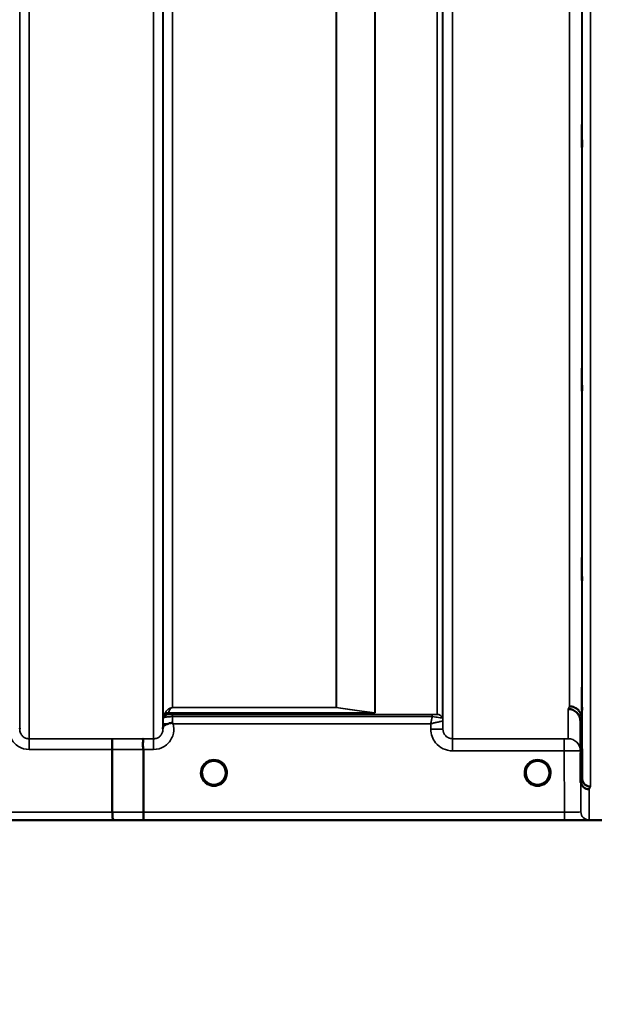
# Model space of a CAD drawing. Units: millimetres. Extents: x 0 to 9900, y 0 to 7000.
# Drawn here: x 5406 to 5621, y 3876 to 4239 of the extents above; entities that cross this region are included whole.
import ezdxf

# ---------------------------------------------------------------- set-up
doc = ezdxf.new("R2010")
doc.units = ezdxf.units.MM
doc.header["$LTSCALE"] = 33.333333
for name, color, linetype, lineweight in [('Dimension (ISO)', 7, 'Continuous', 25), ('Visible (ISO)', 7, 'Continuous', 50), ('Visible Narrow (ISO)', 7, 'Continuous', 35)]:
    doc.layers.add(name, color=color, linetype=linetype, lineweight=lineweight)
doc.styles.add('Note Text (ISO)', font='tahoma.ttf')
doc.dimstyles.new('TRICEL', dxfattribs={"dimscale": 33.333333, "dimtxt": 3.5, "dimasz": 1.2, "dimexe": 3.175, "dimexo": 2, "dimgap": 0.15, "dimtad": 1, "dimdec": 0, "dimlfac": 0.1, "dimrnd": 1e-08, "dimzin": 0, "dimdsep": 46, "dimtxsty": 'Note Text (ISO)', "dimblk": 'Filled-1', "dimcen": 0.09, "dimdle": 10, "dimclrd": 256, "dimclre": 256, "dimclrt": 256, "dimadec": 0, "dimazin": 0, "dimtfac": 0.2, "dimtdec": 0, "dimtmove": 0, "dimatfit": 3, "dimfxl": 1, "dimtolj": 1, "dimtzin": 0, "dimlwd": -1, "dimlwe": -1, "dimarcsym": 0})

# ---------------------------------------------------------------- blocks, each defined once
blk = doc.blocks.new('Filled-1')
at = {"color": 0}
for p, q in [((0, 0), (-1, 0.25)), ((-1, 0.25), (-1, -0.25)), ((-1, 0), (0, 0)), ((-1, -0.25), (0, 0))]:
    blk.add_line(p, q, dxfattribs=at)
at = {"color": 0, "flags": 128}
blk.add_lwpolyline([(-1, -0.25), (0, 0), (-1, 0.25), (-1, -0.25)], dxfattribs=at)
at = {"color": 0}
blk.add_solid([(-1, -0.25), (0, 0), (-1, 0.25), (-1, -0.25)], dxfattribs=at)
blk = doc.blocks.new('*D15')
at = {"layer": 'Defpoints', "color": 0, "transparency": 16777216}
for p in [(1315.42, 4763.84), (6925.55, 4763.84), (6925.55, 3618.27)]:
    blk.add_point(p, dxfattribs=at)
at = {"layer": 'Dimension (ISO)', "transparency": 16777216}
for p, q in [((1315.42, 4697.17), (1315.42, 3512.43)), ((6925.55, 4697.17), (6925.55, 3512.43)), ((1355.42, 3618.27), (6885.55, 3618.27))]:
    blk.add_line(p, q, dxfattribs=at)
at = {"layer": 'Dimension (ISO)', "transparency": 16777216, "xscale": 40.0000015894572, "yscale": 40.0000015894572, "zscale": 40.0000015894572, "rotation": 180}
blk.add_blockref('Filled-1', (1315.42, 3618.27), dxfattribs=at)
at = {"layer": 'Dimension (ISO)', "transparency": 16777216, "xscale": 40.0000015894572, "yscale": 40.0000015894572, "zscale": 40.0000015894572}
blk.add_blockref('Filled-1', (6925.55, 3618.27), dxfattribs=at)
at = {"layer": 'Dimension (ISO)', "transparency": 16777216, "insert": (4000.45, 3744.56), "char_height": 116.667, "attachment_point": 1, "style": 'Note Text (ISO)'}
blk.add_mtext('\\A1;561', dxfattribs=at)

msp = doc.modelspace()

# ---------------------------------------------------------------- linework, layer by layer
at = {"layer": 'Visible (ISO)'}
for p, q in [((5613.19, 3958.25), (5612.99, 3980.47)), ((5613.49, 3981.45), (5613.69, 3959.23)), ((5440.21, 3946.82), (5440.21, 3969.96)), ((5451.67, 3946.83), (5451.67, 3969.96)), ((5179.99, 3943.84), (5617.87, 3943.84))]:
    msp.add_line(p, q, dxfattribs=at)
for centre, start, end in [((5477.71, 3961.34), 0, 180), ((5597.21, 3961.34), 0, 180), ((5477.71, 3961.34), 180, 233.2424), ((5477.71, 3961.34), 306.7569, 0), ((5597.21, 3961.34), 180, 233.2431), ((5597.21, 3961.34), 306.7571, 0)]:
    msp.add_arc(centre, 4.4, start, end, dxfattribs=at)
for centre in [(5477.71, 3961.34), (5597.21, 3961.34)]:
    msp.add_ellipse(centre, major_axis=(-4.31, -0.87), ratio=0.99998, start_param=1.17384, end_param=1.570796, dxfattribs=at)
for points, knots in [([(5613.56, 4193.4), (5613.56, 4193.77), (5613.55, 4194.25), (5613.54, 4195.3), (5613.54, 4195.87), (5613.53, 4196.93), (5613.53, 4197.5), (5613.53, 4198.54), (5613.53, 4199.01), (5613.53, 4199.77), (5613.53, 4200.09), (5613.53, 4200.53), (5613.53, 4200.63), (5613.54, 4200.64), (5613.54, 4200.53), (5613.55, 4200.1), (5613.56, 4199.78), (5613.57, 4199.03), (5613.57, 4198.55), (5613.58, 4197.5), (5613.59, 4196.93), (5613.59, 4195.86), (5613.59, 4195.29), (5613.6, 4194.24), (5613.6, 4193.76), (5613.6, 4193), (5613.6, 4192.67), (5613.59, 4192.24), (5613.59, 4192.13), (5613.59, 4192.14), (5613.58, 4192.25), (5613.57, 4192.69), (5613.57, 4193.02), (5613.56, 4193.4)], [0, 0, 0, 0, 0.159533, 0.159533, 0.319067, 0.319067, 0.478594, 0.478594, 0.63812, 0.63812, 0.797647, 0.797647, 0.957174, 0.957174, 1.116707, 1.116707, 1.276241, 1.276241, 1.436902, 1.436902, 1.597564, 1.597564, 1.758222, 1.758222, 1.918881, 1.918881, 2.079539, 2.079539, 2.240197, 2.240197, 2.400859, 2.400859, 2.56152, 2.56152, 2.56152, 2.56152]), ([(5613.56, 4104.05), (5613.56, 4104.49), (5613.55, 4105.01), (5613.54, 4106.12), (5613.54, 4106.69), (5613.53, 4107.74), (5613.53, 4108.28), (5613.53, 4109.23), (5613.53, 4109.65), (5613.53, 4110.26), (5613.53, 4110.49), (5613.53, 4110.74), (5613.53, 4110.75), (5613.54, 4110.57), (5613.54, 4110.36), (5613.55, 4109.76), (5613.56, 4109.36), (5613.57, 4108.49), (5613.57, 4107.96), (5613.58, 4106.85), (5613.59, 4106.27), (5613.59, 4105.21), (5613.59, 4104.67), (5613.6, 4103.71), (5613.6, 4103.3), (5613.6, 4102.68), (5613.6, 4102.44), (5613.59, 4102.2), (5613.59, 4102.19), (5613.59, 4102.38), (5613.58, 4102.59), (5613.57, 4103.2), (5613.57, 4103.61), (5613.56, 4104.05)], [0, 0, 0, 0, 0.159533, 0.159533, 0.319067, 0.319067, 0.478594, 0.478594, 0.63812, 0.63812, 0.797647, 0.797647, 0.957174, 0.957174, 1.116707, 1.116707, 1.276241, 1.276241, 1.436902, 1.436902, 1.597564, 1.597564, 1.758222, 1.758222, 1.918881, 1.918881, 2.079539, 2.079539, 2.240197, 2.240197, 2.400859, 2.400859, 2.56152, 2.56152, 2.56152, 2.56152]), ([(5613.56, 4034.75), (5613.56, 4035.23), (5613.55, 4035.79), (5613.54, 4036.92), (5613.54, 4037.49), (5613.53, 4038.49), (5613.53, 4038.99), (5613.53, 4039.82), (5613.53, 4040.15), (5613.53, 4040.6), (5613.53, 4040.75), (5613.53, 4040.8), (5613.53, 4040.7), (5613.54, 4040.34), (5613.54, 4040.05), (5613.55, 4039.29), (5613.56, 4038.82), (5613.57, 4037.86), (5613.57, 4037.3), (5613.58, 4036.16), (5613.59, 4035.59), (5613.59, 4034.58), (5613.59, 4034.08), (5613.6, 4033.24), (5613.6, 4032.9), (5613.6, 4032.45), (5613.6, 4032.3), (5613.59, 4032.26), (5613.59, 4032.35), (5613.59, 4032.72), (5613.58, 4033.02), (5613.57, 4033.79), (5613.57, 4034.26), (5613.56, 4034.75)], [0, 0, 0, 0, 0.159533, 0.159533, 0.319067, 0.319067, 0.478594, 0.478594, 0.63812, 0.63812, 0.797647, 0.797647, 0.957174, 0.957174, 1.116707, 1.116707, 1.276241, 1.276241, 1.436902, 1.436902, 1.597564, 1.597564, 1.758222, 1.758222, 1.918881, 1.918881, 2.079539, 2.079539, 2.240197, 2.240197, 2.400859, 2.400859, 2.56152, 2.56152, 2.56152, 2.56152]), ([(5613.56, 3987.61), (5613.56, 3988.12), (5613.55, 3988.7), (5613.54, 3989.81), (5613.54, 3990.36), (5613.53, 3991.28), (5613.53, 3991.72), (5613.53, 3992.4), (5613.53, 3992.65), (5613.53, 3992.93), (5613.53, 3992.97), (5613.53, 3992.82), (5613.53, 3992.63), (5613.54, 3992.1), (5613.54, 3991.73), (5613.55, 3990.84), (5613.56, 3990.32), (5613.57, 3989.29), (5613.57, 3988.71), (5613.58, 3987.58), (5613.59, 3987.03), (5613.59, 3986.1), (5613.59, 3985.66), (5613.6, 3984.97), (5613.6, 3984.72), (5613.6, 3984.44), (5613.6, 3984.4), (5613.59, 3984.55), (5613.59, 3984.74), (5613.59, 3985.28), (5613.58, 3985.66), (5613.57, 3986.56), (5613.57, 3987.09), (5613.56, 3987.61)], [0, 0, 0, 0, 0.159533, 0.159533, 0.319067, 0.319067, 0.478594, 0.478594, 0.63812, 0.63812, 0.797647, 0.797647, 0.957174, 0.957174, 1.116707, 1.116707, 1.276241, 1.276241, 1.436902, 1.436902, 1.597564, 1.597564, 1.758222, 1.758222, 1.918881, 1.918881, 2.079539, 2.079539, 2.240197, 2.240197, 2.400859, 2.400859, 2.56152, 2.56152, 2.56152, 2.56152]), ([(5608.49, 3984.91), (5608.52, 3984.91), (5608.54, 3984.91), (5609.15, 3984.9), (5609.71, 3984.77), (5610.49, 3984.44), (5610.75, 3984.31), (5611.23, 3983.99), (5611.45, 3983.8), (5612.12, 3983.15), (5612.43, 3982.66), (5612.89, 3981.58), (5612.99, 3980.98), (5612.99, 3980.47)], [-0.4922051, -0.4922051, -0.4922051, -0.4922051, -0.4882152, -0.4882152, -0.3860132, -0.3860132, -0.3317093, -0.3317093, -0.2768833, -0.2768833, -0.1549128, -0.1549128, -0.0001437, -0.0001437, -0.0001437, -0.0001437]), ([(5608.99, 3985.87), (5609.59, 3985.87), (5610.17, 3985.75), (5610.72, 3985.52), (5610.79, 3985.49), (5610.86, 3985.46), (5610.93, 3985.43), (5611.39, 3985.21), (5611.81, 3984.91), (5612.17, 3984.56), (5612.28, 3984.44), (5612.39, 3984.32), (5612.5, 3984.2), (5612.76, 3983.87), (5612.98, 3983.51), (5613.14, 3983.13), (5613.37, 3982.6), (5613.49, 3982.02), (5613.49, 3981.45)], [-0.0009694, -0.0009694, -0.0009694, -0.0009694, 0.1772518, 0.1772518, 0.1772518, 0.2006396, 0.2006396, 0.2006396, 0.3531583, 0.3531583, 0.3531583, 0.4022279, 0.4022279, 0.4022279, 0.5288891, 0.5288891, 0.5288891, 0.7045298, 0.7045298, 0.7045298, 0.7045298]), ([(5458.91, 3977.91), (5458.92, 3977.99), (5458.92, 3978.06), (5458.93, 3978.14), (5458.96, 3978.28), (5459.02, 3978.4), (5459.13, 3978.54), (5459.27, 3978.7), (5459.49, 3978.85), (5459.8, 3979.02), (5459.89, 3979.07), (5459.99, 3979.12), (5460.1, 3979.17), (5460.32, 3979.28), (5460.57, 3979.38), (5460.83, 3979.49)], [0.0056034, 0.0056034, 0.0056034, 0.0056034, 0.0392583, 0.0392583, 0.0392583, 0.1054985, 0.1054985, 0.1054985, 0.1883994, 0.1883994, 0.1883994, 0.213341, 0.213341, 0.213341, 0.2656438, 0.2656438, 0.2656438, 0.2656438]), ([(5460.83, 3979.49), (5461.09, 3979.59), (5461.34, 3979.67), (5461.56, 3979.71), (5461.71, 3979.74), (5461.85, 3979.75), (5461.97, 3979.75), (5462.04, 3979.75), (5462.11, 3979.75), (5462.19, 3979.73), (5462.22, 3979.73), (5462.26, 3979.72), (5462.3, 3979.71), (5462.35, 3979.69), (5462.39, 3979.67), (5462.43, 3979.64)], [0, 0, 0, 0, 0.0898516, 0.0898516, 0.0898516, 0.147793, 0.147793, 0.147793, 0.1818743, 0.1818743, 0.1818743, 0.2005162, 0.2005162, 0.2005162, 0.2227096, 0.2227096, 0.2227096, 0.2227096]), ([(5462.43, 3979.64), (5462.46, 3979.61), (5462.5, 3979.59), (5462.55, 3979.55), (5462.56, 3979.53), (5462.59, 3979.51), (5462.6, 3979.51), (5462.62, 3979.49), (5462.63, 3979.48), (5462.63, 3979.48), (5462.63, 3979.48), (5462.63, 3979.48), (5462.63, 3979.48), (5462.63, 3979.48), (5462.63, 3979.48), (5462.63, 3979.48), (5462.63, 3979.48), (5462.63, 3979.48), (5462.63, 3979.48), (5462.63, 3979.48), (5462.63, 3979.48), (5462.63, 3979.48)], [-0.87376566, -0.87376566, -0.87376566, -0.87376566, -0.8646663, -0.8646663, -0.86008521, -0.86008521, -0.8578401, -0.8578401, -0.8546046, -0.8546046, -0.85418705, -0.85418705, -0.85410257, -0.85410257, -0.85405954, -0.85405954, -0.85401385, -0.85401385, -0.85396688, -0.85396688, -0.85380208, -0.85380208, -0.85380208, -0.85380208]), ([(5440.13, 3973.92), (5440.13, 3973.92), (5440.13, 3973.92), (5440.14, 3973.91), (5440.15, 3973.81), (5440.17, 3973.47), (5440.18, 3973.27), (5440.18, 3972.95), (5440.19, 3972.85), (5440.2, 3972.39), (5440.2, 3971.95), (5440.21, 3970.99), (5440.21, 3970.48), (5440.21, 3969.96)], [-0.621029, -0.621029, -0.621029, -0.621029, -0.6195033, -0.6195033, -0.468751, -0.468751, -0.3548266, -0.3548266, -0.3124676, -0.3124676, -0.1562232, -0.1562232, 0, 0, 0, 0]), ([(5451.58, 3973.93), (5451.58, 3973.93), (5451.57, 3973.93), (5451.51, 3973.92), (5451.47, 3973.91), (5451.44, 3973.86), (5451.44, 3973.82), (5451.49, 3973.69), (5451.56, 3973.56), (5451.64, 3973.26), (5451.66, 3973.08), (5451.54, 3972.59), (5451.43, 3972.24), (5451.48, 3971.38), (5451.53, 3971.1), (5451.62, 3970.54), (5451.67, 3970.25), (5451.67, 3969.96)], [-0.0030438, -0.0030438, -0.0030438, -0.0030438, 0, 0, 0.0527153, 0.0527153, 0.1036278, 0.1036278, 0.2046528, 0.2046528, 0.2836077, 0.2836077, 0.3223604, 0.3223604, 0.3425091, 0.3425091, 0.3655452, 0.3655452, 0.3655452, 0.3655452]), ([(5613.08, 3962.14), (5613.09, 3961.97), (5613.09, 3961.81), (5613.09, 3961.26), (5613.09, 3960.89), (5613.1, 3960.36), (5613.1, 3960.21), (5613.1, 3960.11), (5613.1, 3960.17), (5613.09, 3960.51), (5613.09, 3960.8), (5613.09, 3961.49), (5613.08, 3961.94), (5613.07, 3962.95), (5613.07, 3963.51), (5613.06, 3964.04), (5613.06, 3964.57), (5613.05, 3965.15), (5613.04, 3966.22), (5613.04, 3966.73), (5613.03, 3967.54), (5613.03, 3967.9), (5613.03, 3968.43), (5613.03, 3968.58), (5613.03, 3968.67), (5613.03, 3968.62), (5613.03, 3968.28), (5613.03, 3968), (5613.04, 3967.31), (5613.04, 3966.87), (5613.05, 3965.87), (5613.06, 3965.31), (5613.07, 3964.25), (5613.07, 3963.67), (5613.08, 3962.78), (5613.08, 3962.44), (5613.08, 3962.14)], [-1.020666, -1.020666, -1.020666, -1.020666, -0.963956, -0.963956, -0.803298, -0.803298, -0.64264, -0.64264, -0.481982, -0.481982, -0.321324, -0.321324, -0.160662, -0.160662, 0, 0, 0, 0.159533, 0.159533, 0.319067, 0.319067, 0.478594, 0.478594, 0.63812, 0.63812, 0.797647, 0.797647, 0.957174, 0.957174, 1.116707, 1.116707, 1.276241, 1.276241, 1.436902, 1.436902, 1.540855, 1.540855, 1.540855, 1.540855]), ([(5613.06, 3961.86), (5613.06, 3962.39), (5613.05, 3962.96), (5613.04, 3964.02), (5613.04, 3964.51), (5613.03, 3965.29), (5613.03, 3965.63), (5613.03, 3966.1), (5613.03, 3966.23), (5613.03, 3966.28), (5613.03, 3966.19), (5613.03, 3965.8), (5613.03, 3965.5), (5613.04, 3964.78), (5613.04, 3964.32), (5613.05, 3963.3), (5613.06, 3962.73), (5613.07, 3961.67), (5613.07, 3961.09), (5613.08, 3960.02), (5613.09, 3959.53), (5613.09, 3958.74), (5613.09, 3958.39), (5613.1, 3957.91), (5613.1, 3957.78), (5613.1, 3957.74), (5613.1, 3957.82), (5613.09, 3958.22), (5613.09, 3958.53), (5613.09, 3959.25), (5613.08, 3959.72), (5613.07, 3960.75), (5613.07, 3961.32), (5613.06, 3961.86)], [0, 0, 0, 0, 0.159533, 0.159533, 0.319067, 0.319067, 0.478594, 0.478594, 0.63812, 0.63812, 0.797647, 0.797647, 0.957174, 0.957174, 1.116707, 1.116707, 1.276241, 1.276241, 1.436902, 1.436902, 1.597564, 1.597564, 1.758222, 1.758222, 1.918881, 1.918881, 2.079539, 2.079539, 2.240197, 2.240197, 2.400859, 2.400859, 2.56152, 2.56152, 2.56152, 2.56152]), ([(5474.7, 3958.14), (5474.58, 3958.25), (5474.47, 3958.37), (5474.37, 3958.49), (5474.28, 3958.6), (5474.19, 3958.71), (5474.11, 3958.83), (5474.06, 3958.91), (5474.01, 3958.99), (5473.96, 3959.07), (5473.91, 3959.15), (5473.87, 3959.23), (5473.82, 3959.31), (5473.77, 3959.42), (5473.72, 3959.52), (5473.67, 3959.63), (5473.59, 3959.82), (5473.52, 3960.02), (5473.47, 3960.22), (5473.35, 3960.65), (5473.33, 3961.01), (5473.32, 3961.18)], [-0.03825106, -0.03825106, -0.03825106, -0.03825106, -0.03445873, -0.03445873, -0.03445873, -0.03110339, -0.03110339, -0.03110339, -0.02874313, -0.02874313, -0.02874313, -0.02648625, -0.02648625, -0.02648625, -0.02356938, -0.02356938, -0.02356938, -0.01830777, -0.01830777, -0.01830777, -0.00670792, -0.00670792, -0.00670792, -0.00670792]), ([(5473.62, 3959.74), (5473.65, 3959.67), (5473.68, 3959.61), (5473.71, 3959.55), (5473.78, 3959.37), (5473.88, 3959.2), (5473.98, 3959.03), (5473.99, 3959.01), (5474, 3958.99), (5474.01, 3958.98)], [-0.12074776, -0.12074776, -0.12074776, -0.12074776, -0.11514145, -0.11514145, -0.11514145, -0.0997031, -0.0997031, -0.0997031, -0.09815469, -0.09815469, -0.09815469, -0.09815469]), ([(5474.26, 3958.62), (5474.49, 3958.34), (5474.75, 3958.08), (5475.05, 3957.85), (5475.47, 3957.53), (5475.92, 3957.3), (5476.38, 3957.15), (5476.54, 3957.1), (5476.67, 3957.06), (5476.77, 3957.04)], [-0.08705301, -0.08705301, -0.08705301, -0.08705301, -0.06000725, -0.06000725, -0.06000725, -0.02262654, -0.02262654, -0.02262654, -0.0097365, -0.0097365, -0.0097365, -0.0097365]), ([(5478.66, 3957.04), (5478.69, 3957.05), (5478.71, 3957.05), (5478.74, 3957.06), (5479.07, 3957.14), (5479.54, 3957.3), (5480.03, 3957.6), (5480.33, 3957.79), (5480.6, 3958), (5480.84, 3958.25), (5481.01, 3958.42), (5481.16, 3958.6), (5481.3, 3958.8), (5481.35, 3958.87), (5481.39, 3958.94), (5481.44, 3959.02)], [-0.06280005, -0.06280005, -0.06280005, -0.06280005, -0.06164108, -0.06164108, -0.06164108, -0.04618888, -0.04618888, -0.04618888, -0.03686912, -0.03686912, -0.03686912, -0.03058943, -0.03058943, -0.03058943, -0.02826763, -0.02826763, -0.02826763, -0.02826763]), ([(5482.11, 3961.1), (5482.1, 3961.03), (5482.1, 3960.95), (5482.09, 3960.86), (5482.05, 3960.56), (5481.98, 3960.26), (5481.89, 3959.97), (5481.83, 3959.82), (5481.77, 3959.66), (5481.7, 3959.51), (5481.66, 3959.41), (5481.61, 3959.32), (5481.56, 3959.23), (5481.52, 3959.15), (5481.47, 3959.07), (5481.43, 3959), (5481.37, 3958.91), (5481.31, 3958.82), (5481.25, 3958.73), (5481.15, 3958.6), (5481.05, 3958.47), (5480.94, 3958.35), (5480.85, 3958.25), (5480.76, 3958.17), (5480.69, 3958.1)], [-0.1338722, -0.1338722, -0.1338722, -0.1338722, -0.1253978, -0.1253978, -0.1253978, -0.0954103, -0.0954103, -0.0954103, -0.079291, -0.079291, -0.079291, -0.0693247, -0.0693247, -0.0693247, -0.0607981, -0.0607981, -0.0607981, -0.0509757, -0.0509757, -0.0509757, -0.0358309, -0.0358309, -0.0358309, -0.0241217, -0.0241217, -0.0241217, -0.0241217]), ([(5481.59, 3959.28), (5481.61, 3959.33), (5481.64, 3959.37), (5481.66, 3959.42), (5481.72, 3959.55), (5481.78, 3959.68), (5481.83, 3959.81), (5481.87, 3959.93), (5481.91, 3960.05), (5481.95, 3960.17), (5481.99, 3960.32), (5482.02, 3960.47), (5482.05, 3960.61), (5482.08, 3960.82), (5482.1, 3961), (5482.11, 3961.12)], [-0.02554229, -0.02554229, -0.02554229, -0.02554229, -0.02410083, -0.02410083, -0.02410083, -0.02016157, -0.02016157, -0.02016157, -0.01662839, -0.01662839, -0.01662839, -0.01230362, -0.01230362, -0.01230362, -0.0063274, -0.0063274, -0.0063274, -0.0063274]), ([(5594.24, 3958.1), (5594.11, 3958.22), (5593.98, 3958.36), (5593.87, 3958.49), (5593.78, 3958.6), (5593.69, 3958.71), (5593.61, 3958.83), (5593.56, 3958.91), (5593.51, 3958.99), (5593.46, 3959.07), (5593.41, 3959.15), (5593.37, 3959.23), (5593.32, 3959.31), (5593.27, 3959.42), (5593.22, 3959.52), (5593.17, 3959.63), (5593.09, 3959.82), (5593.02, 3960.02), (5592.97, 3960.22), (5592.89, 3960.53), (5592.85, 3960.8), (5592.83, 3960.99)], [-0.03869716, -0.03869716, -0.03869716, -0.03869716, -0.03445873, -0.03445873, -0.03445873, -0.03110339, -0.03110339, -0.03110339, -0.02874313, -0.02874313, -0.02874313, -0.02648625, -0.02648625, -0.02648625, -0.02356938, -0.02356938, -0.02356938, -0.01830777, -0.01830777, -0.01830777, -0.0100487, -0.0100487, -0.0100487, -0.0100487]), ([(5593.12, 3959.74), (5593.15, 3959.67), (5593.18, 3959.61), (5593.21, 3959.55), (5593.28, 3959.37), (5593.38, 3959.2), (5593.48, 3959.03), (5593.49, 3959.01), (5593.5, 3958.99), (5593.51, 3958.98)], [-0.12078206, -0.12078206, -0.12078206, -0.12078206, -0.11514143, -0.11514143, -0.11514143, -0.09970309, -0.09970309, -0.09970309, -0.09812052, -0.09812052, -0.09812052, -0.09812052]), ([(5593.76, 3958.62), (5593.99, 3958.34), (5594.25, 3958.08), (5594.55, 3957.85), (5594.97, 3957.53), (5595.42, 3957.3), (5595.88, 3957.15), (5596.04, 3957.1), (5596.17, 3957.06), (5596.27, 3957.04)], [-0.08703833, -0.08703833, -0.08703833, -0.08703833, -0.06000724, -0.06000724, -0.06000724, -0.02262654, -0.02262654, -0.02262654, -0.00973649, -0.00973649, -0.00973649, -0.00973649]), ([(5598.16, 3957.04), (5598.19, 3957.05), (5598.21, 3957.05), (5598.24, 3957.06), (5598.57, 3957.14), (5599.04, 3957.3), (5599.53, 3957.6), (5599.83, 3957.79), (5600.1, 3958), (5600.34, 3958.25), (5600.51, 3958.42), (5600.66, 3958.6), (5600.8, 3958.8), (5600.84, 3958.86), (5600.89, 3958.93), (5600.93, 3959)], [-0.06280007, -0.06280007, -0.06280007, -0.06280007, -0.0616411, -0.0616411, -0.0616411, -0.04618889, -0.04618889, -0.04618889, -0.03686914, -0.03686914, -0.03686914, -0.03058944, -0.03058944, -0.03058944, -0.02844188, -0.02844188, -0.02844188, -0.02844188]), ([(5601.6, 3961.04), (5601.6, 3960.99), (5601.59, 3960.93), (5601.59, 3960.86), (5601.55, 3960.56), (5601.48, 3960.26), (5601.39, 3959.97), (5601.33, 3959.82), (5601.27, 3959.66), (5601.2, 3959.51), (5601.16, 3959.41), (5601.11, 3959.32), (5601.06, 3959.23), (5601.02, 3959.15), (5600.97, 3959.07), (5600.93, 3959), (5600.87, 3958.91), (5600.81, 3958.82), (5600.75, 3958.73), (5600.65, 3958.6), (5600.55, 3958.47), (5600.44, 3958.35), (5600.35, 3958.26), (5600.28, 3958.18), (5600.21, 3958.12)], [-0.13164, -0.13164, -0.13164, -0.13164, -0.1253978, -0.1253978, -0.1253978, -0.0954103, -0.0954103, -0.0954103, -0.079291, -0.079291, -0.079291, -0.0693247, -0.0693247, -0.0693247, -0.0607981, -0.0607981, -0.0607981, -0.0509757, -0.0509757, -0.0509757, -0.0358309, -0.0358309, -0.0358309, -0.0250491, -0.0250491, -0.0250491, -0.0250491]), ([(5601.1, 3959.3), (5601.12, 3959.34), (5601.14, 3959.38), (5601.16, 3959.42), (5601.22, 3959.55), (5601.28, 3959.68), (5601.33, 3959.81), (5601.37, 3959.93), (5601.41, 3960.05), (5601.45, 3960.17), (5601.49, 3960.32), (5601.52, 3960.47), (5601.55, 3960.61), (5601.58, 3960.79), (5601.6, 3960.95), (5601.6, 3961.07)], [-0.02535738, -0.02535738, -0.02535738, -0.02535738, -0.02410083, -0.02410083, -0.02410083, -0.02016157, -0.02016157, -0.02016157, -0.0166284, -0.0166284, -0.0166284, -0.01230363, -0.01230363, -0.01230363, -0.00711692, -0.00711692, -0.00711692, -0.00711692]), ([(5616.19, 3955.3), (5616.19, 3955.3), (5616.18, 3955.3), (5615.82, 3955.3), (5615.46, 3955.37), (5614.83, 3955.61), (5614.56, 3955.76), (5614.29, 3955.98), (5614.25, 3956.02), (5614.16, 3956.09), (5614.11, 3956.14), (5613.8, 3956.45), (5613.58, 3956.78), (5613.43, 3957.13), (5613.28, 3957.49), (5613.19, 3957.87), (5613.19, 3958.25)], [-0.4703495, -0.4703495, -0.4703495, -0.4703495, -0.4692719, -0.4692719, -0.3606985, -0.3606985, -0.2687105, -0.2687105, -0.2530485, -0.2530485, -0.234239, -0.234239, -0.1170891, -0.1170891, -0.1170891, -0.000197, -0.000197, -0.000197, -0.000197]), ([(5613.69, 3959.23), (5613.69, 3959.03), (5613.71, 3958.83), (5613.8, 3958.43), (5613.86, 3958.24), (5614.14, 3957.6), (5614.39, 3957.32), (5614.89, 3956.84), (5615.2, 3956.66), (5615.64, 3956.45), (5615.84, 3956.38), (5616.25, 3956.29), (5616.46, 3956.27), (5616.67, 3956.27), (5616.68, 3956.27), (5616.69, 3956.27)], [-0.2979836, -0.2979836, -0.2979836, -0.2979836, -0.2780329, -0.2780329, -0.2582311, -0.2582311, -0.2100241, -0.2100241, -0.1268947, -0.1268947, -0.0638684, -0.0638684, 0, 0, 0.0021992, 0.0021992, 0.0021992, 0.0021992]), ([(5475.2, 3957.73), (5475.26, 3957.68), (5475.32, 3957.63), (5475.37, 3957.59), (5475.42, 3957.54), (5475.46, 3957.5), (5475.48, 3957.47), (5475.49, 3957.46), (5475.49, 3957.45), (5475.5, 3957.45), (5475.51, 3957.43), (5475.52, 3957.41), (5475.53, 3957.4), (5475.54, 3957.38), (5475.54, 3957.37), (5475.54, 3957.35), (5475.55, 3957.35), (5475.55, 3957.34), (5475.55, 3957.33), (5475.55, 3957.32), (5475.54, 3957.31), (5475.54, 3957.3), (5475.54, 3957.3), (5475.54, 3957.3), (5475.54, 3957.3), (5475.53, 3957.29), (5475.53, 3957.28), (5475.52, 3957.27), (5475.51, 3957.26), (5475.5, 3957.25), (5475.49, 3957.24), (5475.47, 3957.24), (5475.46, 3957.23), (5475.45, 3957.23), (5475.44, 3957.22), (5475.43, 3957.22), (5475.41, 3957.22), (5475.37, 3957.21), (5475.32, 3957.2), (5475.27, 3957.2), (5475.27, 3957.2), (5475.26, 3957.2), (5475.26, 3957.2), (5475.2, 3957.2), (5475.15, 3957.2), (5475.11, 3957.2), (5475.09, 3957.2), (5475.09, 3957.2), (5475.08, 3957.2)], [-0.008213049, -0.008213049, -0.008213049, -0.008213049, -0.007317974, -0.007317974, -0.007317974, -0.006334876, -0.006334876, -0.006334876, -0.00615242, -0.00615242, -0.00615242, -0.005697895, -0.005697895, -0.005697895, -0.005207373, -0.005207373, -0.005207373, -0.004979793, -0.004979793, -0.004979793, -0.004678283, -0.004678283, -0.004678283, -0.004582308, -0.004582308, -0.004582308, -0.004294383, -0.004294383, -0.004294383, -0.003843224, -0.003843224, -0.003843224, -0.00351385, -0.00351385, -0.00351385, -0.003163256, -0.003163256, -0.003163256, -0.001997203, -0.001997203, -0.001997203, -0.001876328, -0.001876328, -0.001876328, -0.000488034, -0.000488034, -0.000488034, -0.000011389, -0.000011389, -0.000011389, -0.000011389]), ([(5478.66, 3957.04), (5478.65, 3957.04), (5478.64, 3957.04), (5478.62, 3957.03), (5478.61, 3957.03), (5478.59, 3957.03), (5478.58, 3957.03)], [-0.007950019, -0.007950019, -0.007950019, -0.007950019, -0.003783769, -0.003783769, -0.003783769, 0, 0, 0, 0]), ([(5480.35, 3957.2), (5480.35, 3957.2), (5480.35, 3957.2), (5480.35, 3957.2), (5480.35, 3957.2), (5480.33, 3957.2), (5480.3, 3957.2), (5480.22, 3957.2), (5480.18, 3957.2), (5480.1, 3957.2), (5480.05, 3957.21), (5479.98, 3957.23), (5479.96, 3957.24), (5479.93, 3957.26), (5479.91, 3957.26), (5479.9, 3957.29), (5479.89, 3957.3), (5479.88, 3957.33), (5479.88, 3957.34), (5479.89, 3957.39), (5479.92, 3957.43), (5479.99, 3957.52), (5480.07, 3957.6), (5480.22, 3957.72)], [-0.4109507, -0.4109507, -0.4109507, -0.4109507, -0.409512, -0.409512, -0.4032733, -0.4032733, -0.3480384, -0.3480384, -0.3075808, -0.3075808, -0.2489175, -0.2489175, -0.2172382, -0.2172382, -0.1955116, -0.1955116, -0.1754862, -0.1754862, -0.1487866, -0.1487866, -0.0971004, -0.0971004, -0.0185907, -0.0185907, -0.0185907, -0.0185907]), ([(5594.69, 3957.73), (5594.76, 3957.68), (5594.82, 3957.63), (5594.87, 3957.59), (5594.92, 3957.54), (5594.96, 3957.5), (5594.98, 3957.47), (5594.99, 3957.46), (5594.99, 3957.45), (5595, 3957.45), (5595.01, 3957.43), (5595.02, 3957.41), (5595.03, 3957.4), (5595.04, 3957.38), (5595.04, 3957.37), (5595.04, 3957.35), (5595.05, 3957.35), (5595.05, 3957.34), (5595.05, 3957.33), (5595.05, 3957.32), (5595.04, 3957.31), (5595.04, 3957.3), (5595.04, 3957.3), (5595.04, 3957.3), (5595.04, 3957.3), (5595.03, 3957.29), (5595.03, 3957.28), (5595.02, 3957.27), (5595.01, 3957.26), (5595, 3957.25), (5594.99, 3957.24), (5594.97, 3957.24), (5594.96, 3957.23), (5594.95, 3957.23), (5594.94, 3957.22), (5594.93, 3957.22), (5594.91, 3957.22), (5594.87, 3957.21), (5594.82, 3957.2), (5594.77, 3957.2), (5594.77, 3957.2), (5594.76, 3957.2), (5594.76, 3957.2), (5594.7, 3957.2), (5594.65, 3957.2), (5594.61, 3957.2), (5594.59, 3957.2), (5594.59, 3957.2), (5594.58, 3957.2)], [-0.008267831, -0.008267831, -0.008267831, -0.008267831, -0.007345043, -0.007345043, -0.007345043, -0.006358305, -0.006358305, -0.006358305, -0.006175174, -0.006175174, -0.006175174, -0.005718966, -0.005718966, -0.005718966, -0.005226629, -0.005226629, -0.005226629, -0.004998205, -0.004998205, -0.004998205, -0.004695579, -0.004695579, -0.004695579, -0.004599249, -0.004599249, -0.004599249, -0.004310258, -0.004310258, -0.004310258, -0.003857429, -0.003857429, -0.003857429, -0.003526835, -0.003526835, -0.003526835, -0.003174943, -0.003174943, -0.003174943, -0.002004573, -0.002004573, -0.002004573, -0.001883251, -0.001883251, -0.001883251, -0.000489817, -0.000489817, -0.000489817, -0.000011408, -0.000011408, -0.000011408, -0.000011408]), ([(5598.16, 3957.04), (5598.15, 3957.04), (5598.14, 3957.04), (5598.12, 3957.03), (5598.11, 3957.03), (5598.09, 3957.03), (5598.08, 3957.03)], [-0.007950018, -0.007950018, -0.007950018, -0.007950018, -0.003783769, -0.003783769, -0.003783769, 0, 0, 0, 0]), ([(5599.85, 3957.2), (5599.84, 3957.2), (5599.83, 3957.2), (5599.8, 3957.2), (5599.79, 3957.2), (5599.77, 3957.2), (5599.75, 3957.2), (5599.72, 3957.2), (5599.68, 3957.2), (5599.65, 3957.2), (5599.6, 3957.2), (5599.55, 3957.21), (5599.51, 3957.22), (5599.48, 3957.23), (5599.46, 3957.24), (5599.44, 3957.25), (5599.43, 3957.26), (5599.41, 3957.26), (5599.4, 3957.28), (5599.4, 3957.29), (5599.39, 3957.3), (5599.39, 3957.31), (5599.38, 3957.33), (5599.38, 3957.34), (5599.39, 3957.36), (5599.39, 3957.39), (5599.42, 3957.43), (5599.44, 3957.46), (5599.49, 3957.52), (5599.57, 3957.6), (5599.72, 3957.72)], [-0.4109508, -0.4109508, -0.4109508, -0.4109508, -0.370393, -0.370393, -0.370393, -0.3480384, -0.3480384, -0.3480384, -0.3075808, -0.3075808, -0.3075808, -0.2489175, -0.2489175, -0.2489175, -0.2172382, -0.2172382, -0.2172382, -0.1955116, -0.1955116, -0.1955116, -0.1754862, -0.1754862, -0.1754862, -0.1487866, -0.1487866, -0.1487866, -0.0971004, -0.0971004, -0.0971004, -0.0183462, -0.0183462, -0.0183462, -0.0183462]), ([(5440.28, 3943.85), (5440.29, 3943.85), (5440.29, 3943.85), (5440.38, 3943.85), (5440.46, 3943.86), (5440.56, 3943.9), (5440.59, 3943.93), (5440.62, 3944.03), (5440.58, 3944.12), (5440.45, 3944.36), (5440.35, 3944.53), (5440.19, 3945.01), (5440.22, 3945.24), (5440.24, 3945.58), (5440.26, 3945.81), (5440.24, 3946.35), (5440.21, 3946.6), (5440.21, 3946.82)], [-0.3429145, -0.3429145, -0.3429145, -0.3429145, -0.3414982, -0.3414982, -0.3164436, -0.3164436, -0.2936256, -0.2936256, -0.2572161, -0.2572161, -0.2097743, -0.2097743, -0.1412113, -0.1412113, -0.0679159, -0.0679159, -0.000002, -0.000002, -0.000002, -0.000002]), ([(5451.67, 3946.83), (5451.67, 3946.44), (5451.67, 3946.05), (5451.67, 3945.43), (5451.68, 3945.19), (5451.68, 3944.89), (5451.68, 3944.81), (5451.69, 3944.46), (5451.7, 3944.24), (5451.72, 3943.94), (5451.72, 3943.86), (5451.73, 3943.85), (5451.73, 3943.85), (5451.73, 3943.85)], [-0.4673029, -0.4673029, -0.4673029, -0.4673029, -0.3501385, -0.3501385, -0.2665483, -0.2665483, -0.2329544, -0.2329544, -0.1157411, -0.1157411, 0, 0, 0.0010803, 0.0010803, 0.0010803, 0.0010803]), ([(5617.87, 3943.84), (5618.05, 3943.84), (5618.23, 3943.84), (5618.59, 3943.84), (5618.76, 3943.84), (5619.35, 3943.84), (5619.74, 3943.85), (5620.61, 3943.85), (5620.87, 3943.87), (5620.87, 3943.88)], [1.3788089, 1.3788089, 1.3788089, 1.3788089, 1.4313631, 1.4313631, 1.4839173, 1.4839173, 1.6527677, 1.6527677, 2.0611772, 2.0611772, 2.0611772, 2.0611772])]:
    msp.add_open_spline(points, degree=3, knots=knots, dxfattribs=at)
for points in [[(5406.02, 3977.87), (5406.02, 3977.79), (5406.02, 3977.72), (5406.02, 3977.65)], [(5458.91, 3977.65), (5458.91, 3977.73), (5458.91, 3977.8), (5458.91, 3977.87)], [(5473.32, 3961.19), (5473.32, 3961.13), (5473.33, 3961.05), (5473.33, 3960.96)], [(5592.83, 3960.99), (5592.83, 3960.98), (5592.83, 3960.97), (5592.83, 3960.96)], [(5476.85, 3957.03), (5476.82, 3957.03), (5476.79, 3957.04), (5476.77, 3957.04)], [(5596.35, 3957.03), (5596.32, 3957.03), (5596.29, 3957.04), (5596.27, 3957.04)]]:
    msp.add_open_spline(points, degree=3, dxfattribs=at)
at = {"layer": 'Visible Narrow (ISO)'}
for p, q in [((5406.02, 3977.39), (5406.02, 5147.07)), ((5409.52, 5148.91), (5409.52, 3973.92)), ((5455.41, 3973.93), (5455.41, 5148.47)), ((5565.77, 5148.05), (5565.77, 3973.94)), ((5458.91, 5146.63), (5458.91, 3977.4)), ((5458.93, 3980.47), (5458.93, 5144.66)), ((5560.16, 3982.94), (5560.16, 5143.44)), ((5562.05, 5144.09), (5562.05, 3981.61)), ((5562.25, 5144.64), (5562.25, 3980.47)), ((5562.27, 3977.41), (5562.27, 5146.19)), ((5537.15, 3983.55), (5537.15, 5125.14)), ((5537.29, 5125.39), (5537.29, 3983.54)), ((5462.43, 5110.11), (5462.43, 3985.42)), ((5522.85, 3985.42), (5522.85, 5110.11)), ((5522.99, 5110.11), (5522.99, 3985.41)), ((5613.69, 3959.23), (5613.69, 5043.28)), ((5616.69, 5044.42), (5616.69, 3956.27)), ((5613.49, 5035.56), (5613.49, 3981.45)), ((5608.99, 3985.87), (5608.99, 5033.85)), ((5522.85, 3985.42), (5462.43, 3985.42)), ((5462.43, 3985.41), (5462.43, 3985.42)), ((5462.43, 3985.41), (5522.85, 3985.41)), ((5522.85, 3985.42), (5522.85, 3985.41)), ((5608.49, 3973.96), (5608.49, 3984.91)), ((5459.13, 3981.61), (5459.13, 3982.21)), ((5537.01, 3983.55), (5461.02, 3983.55)), ((5461.02, 3983.54), (5537.29, 3983.54)), ((5461.02, 3983.54), (5461.02, 3982.94)), ((5558.33, 3982.91), (5462.43, 3982.91)), ((5462.43, 3982.91), (5462.43, 3982.09)), ((5462.43, 3982.09), (5558.33, 3982.09)), ((5537.01, 3983.55), (5537.01, 3983.55)), ((5537.15, 3983.55), (5537.15, 3983.55)), ((5558.33, 3982.91), (5558.33, 3982.09)), ((5562.27, 3977.41), (5562.25, 3980.47)), ((5612.99, 3980.48), (5612.99, 3969.5)), ((5458.93, 3979.48), (5458.91, 3977.87)), ((5462.63, 3979.48), (5557.75, 3979.48)), ((5557.75, 3979.48), (5557.77, 3977.41)), ((5409.52, 3973.92), (5409.52, 3969.96)), ((5440.13, 3973.92), (5409.52, 3973.92)), ((5455.41, 3973.93), (5451.58, 3973.93)), ((5455.41, 3969.96), (5455.41, 3973.93)), ((5565.77, 3969.48), (5565.77, 3973.94)), ((5606.99, 3973.94), (5565.77, 3973.94)), ((5606.99, 3969.48), (5606.99, 3973.94)), ((5409.52, 3969.96), (5440.21, 3969.96)), ((5451.67, 3969.96), (5455.41, 3969.96)), ((5565.77, 3969.48), (5606.99, 3969.48)), ((5606.99, 3969.48), (5607.19, 3946.83)), ((5613.19, 3946.93), (5612.99, 3969.5)), ((5613.19, 3946.93), (5613.19, 3958.25)), ((5616.19, 3955.3), (5616.19, 3943.96)), ((5180.28, 3943.85), (5440.28, 3943.85)), ((5440.21, 3946.82), (5189.28, 3946.82)), ((5607.19, 3946.83), (5451.67, 3946.83)), ((5451.73, 3943.85), (5607.19, 3943.85)), ((5607.19, 3946.83), (5607.19, 3943.85))]:
    msp.add_line(p, q, dxfattribs=at)
for centre in [(5477.71, 3961.33), (5597.21, 3961.33)]:
    msp.add_arc(centre, 4.9, 302.5368, 237.4632, dxfattribs=at)
for centre, major_axis, ratio, start_param, end_param in [((5522.85, 3983.42), (-2, 0), 0.997977, 4.642576, 4.712389), ((5522.85, 3983.42), (0.31, 1.98), 0.809244, 0.108157, 0.193908), ((5602.04, 4763.84), (-5.28, -790), 0.08817, 0.168179, 0.17537), ((5462.43, 3980.44), (-3.5, 0), 0.999872, 5.943348, 6.274459), ((5461.02, 3981.54), (-2, 0), 0.999106, 4.712389, 5.943348), ((5461.02, 3980.94), (-2, 0), 0.999872, 4.712389, 5.943348), ((5460.61, 3986.28), (1.47, 4.08), 0.008962, 3.009883, 3.117288), ((5461.02, 3981.56), (-1.95, 0.44), 0.993247, 4.933116, 6.157853), ((5461.97, 3984.86), (-0.95, -1.32), 0.024928, 6.161417, 6.24897), ((5462.43, 3979.94), (0.01, 3.72), 0.000025, 4.633223, 5.328006), ((5537.01, 3981.56), (0.22, 1.99), 0.698565, 0.059494, 0.158872), ((5537.01, 3981.56), (0.22, 1.99), 0.704406, 0.059968, 0.158533), ((5537.29, 3993.47), (0.84, -9.91), 0.893158, 6.157159, 6.188557), ((5537.29, 3993.41), (0.21, -9.88), 0.446812, 6.204338, 6.235911), ((5558.55, 3982.94), (1.61, 0), 0.019596, 6.253199, 6.283244), ((5560.16, 3980.94), (1.09, -1.68), 0.999572, 1.333552, 2.564512), ((5560.16, 3980.94), (2, 0), 0.999871, 0.339837, 1.570796), ((5559.18, 3981.62), (-2.86, 0.01), 0.019643, 3.111616, 3.141662), ((5558.75, 3980.44), (-1.91, 2.93), 0.999571, 4.14308, 4.473587), ((5558.75, 3980.44), (3.5, 0), 0.999871, 0.008727, 0.339837), ((5559.99, 3980.46), (-2.25, -0.01), 0.004553, 3.141801, 3.176471), ((5606.52, 4763.81), (5.28, 794.5), 0.087671, 3.310011, 3.317202), ((5462.43, 3979.45), (-3.5, 0.03), 0.008726, 5.184828, 6.283057), ((5557.77, 3977.37), (4.5, 0.04), 0.008726, 0.000139, 1.57072), ((5018.58, 4763.84), (18185.59, -6.91), 0.043439, 4.735588, 4.736218), ((5608.49, 3969.46), (4.5, 0), 0.999845, 0.008727, 1.570796), ((5018.75, 4763.87), (18185.59, -6.94), 0.043659, 4.735583, 4.736213), ((5606.58, 4763.86), (-5.43, -817), 0.087671, 0.167803, 0.174796), ((5477.71, 3961.33), (4.13, -2.64), 0.999984, 4.712389, 5.848054), ((5477.71, 3961.34), (-4.4, 0), 0.999962, 0.946912, 1.353194), ((5477.71, 3961.34), (-3.57, -2.57), 0.999988, 1.163913, 1.570796), ((5597.21, 3961.33), (4.13, -2.64), 0.999984, 4.712389, 5.848054), ((5597.21, 3961.34), (-4.4, 0), 0.999962, 0.946257, 1.353194), ((5597.21, 3961.34), (-3.57, -2.57), 0.999988, 1.164067, 1.570796), ((5609.57, 4763.84), (5.43, 820), 0.08735, 3.309551, 3.316544), ((5178.93, 4763.81), (18712.38, -7.14), 0.043659, 4.726369, 4.726982), ((5179.06, 4763.84), (18712.38, -7.17), 0.04382, 4.726366, 4.726978), ((5616.19, 3946.95), (-3, 0), 0.999858, 0.008727, 1.570796)]:
    msp.add_ellipse(centre, major_axis=major_axis, ratio=ratio, start_param=start_param, end_param=end_param, dxfattribs=at)
for points, knots in [([(5462.43, 3985.42), (5462.32, 3985.42), (5462.16, 3985.4), (5461.97, 3985.37), (5461.73, 3985.31), (5461.4, 3985.19), (5461.08, 3985.01), (5460.78, 3984.79), (5460.44, 3984.5), (5460.1, 3984.13), (5459.56, 3983.37), (5459.28, 3982.73), (5459.14, 3982.24)], [0, 0, 0, 0, 0.014794, 0.029587, 0.059175, 0.118349, 0.236698, 0.355047, 0.473396, 0.710095, 0.946793, 1.656888, 1.656888, 1.656888, 1.656888]), ([(5461.02, 3983.55), (5461.08, 3983.82), (5461.2, 3984.17), (5461.43, 3984.62), (5461.58, 3984.84), (5461.72, 3985.02), (5461.85, 3985.15), (5461.99, 3985.26), (5462.13, 3985.34), (5462.23, 3985.38), (5462.32, 3985.4), (5462.39, 3985.41), (5462.43, 3985.41)], [-1.656888, -1.656888, -1.656888, -1.656888, -0.946793, -0.710095, -0.473396, -0.355047, -0.236698, -0.118349, -0.059175, -0.029587, -0.014794, 0, 0, 0, 0]), ([(5458.93, 3980.47), (5458.93, 3980.47), (5458.93, 3980.4), (5458.93, 3980.07), (5458.93, 3979.7), (5458.93, 3979.48)], [-0.1536476, -0.1536476, -0.1536476, -0.1536476, -0.1097483, -0.065849, 0, 0, 0, 0]), ([(5459.13, 3981.61), (5459.13, 3981.6), (5459.23, 3981.73), (5459.82, 3981.94), (5460.92, 3982.06), (5461.83, 3982.09), (5462.43, 3982.09)], [0, 0, 0, 0, 0.0779087, 0.1558174, 0.1947717, 0.2726802, 0.2726802, 0.2726802, 0.2726802]), ([(5462.43, 3982.91), (5462.17, 3982.91), (5461.78, 3982.91), (5461.31, 3982.92), (5461.06, 3982.93), (5461.02, 3982.93), (5461.02, 3982.94)], [-0.2726804, -0.2726804, -0.2726804, -0.2726804, -0.1947717, -0.1558174, -0.0779087, 0, 0, 0, 0]), ([(5558.33, 3982.09), (5558.31, 3982), (5558.29, 3981.91), (5558.27, 3981.82), (5558.19, 3981.46), (5558.11, 3981.08), (5558.02, 3980.69), (5557.93, 3980.3), (5557.85, 3979.9), (5557.76, 3979.5), (5557.76, 3979.49), (5557.76, 3979.49), (5557.75, 3979.48)], [-0.08382891, -0.08382891, -0.08382891, -0.08382891, -0.07466093, -0.07466093, -0.07466093, -0.03733046, -0.03733046, -0.03733046, 0, 0, 0, 0.00062971, 0.00062971, 0.00062971, 0.00062971]), ([(5557.75, 3979.48), (5557.76, 3979.48), (5557.77, 3979.48), (5557.77, 3979.48), (5558.17, 3979.57), (5558.57, 3979.67), (5558.96, 3979.75), (5559.35, 3979.84), (5559.73, 3979.93), (5560.1, 3980.01), (5560.25, 3980.05), (5560.41, 3980.08), (5560.55, 3980.11), (5560.75, 3980.16), (5560.94, 3980.2), (5561.12, 3980.24), (5561.38, 3980.29), (5561.61, 3980.35), (5561.8, 3980.38), (5561.84, 3980.39), (5561.87, 3980.4), (5561.91, 3980.41), (5562.01, 3980.43), (5562.09, 3980.44), (5562.14, 3980.46), (5562.2, 3980.47), (5562.24, 3980.47), (5562.24, 3980.47)], [-0.0006297, -0.0006297, -0.0006297, -0.0006297, 0, 0, 0, 0.0373305, 0.0373305, 0.0373305, 0.0746609, 0.0746609, 0.0746609, 0.0905902, 0.0905902, 0.0905902, 0.1119914, 0.1119914, 0.1119914, 0.1431049, 0.1431049, 0.1431049, 0.1493219, 0.1493219, 0.1493219, 0.1679871, 0.1679871, 0.1679871, 0.1866523, 0.1866523, 0.1866523, 0.1866523]), ([(5560.16, 3982.94), (5560.15, 3982.93), (5559.72, 3982.92), (5558.75, 3982.91), (5558.33, 3982.91)], [-0.2948469, -0.2948469, -0.2948469, -0.2948469, -0.1263629, 0, 0, 0, 0]), ([(5558.33, 3982.09), (5559.2, 3981.97), (5561.17, 3981.7), (5562.02, 3981.59), (5562.04, 3981.6)], [0, 0, 0, 0, 0.1263629, 0.2948469, 0.2948469, 0.2948469, 0.2948469]), ([(5402.3, 3979.47), (5401.99, 3978.36), (5401.92, 3976.46), (5402.97, 3973.37), (5405.39, 3970.74), (5408.15, 3969.96), (5409.52, 3969.96)], [-6.057664, -6.057664, -6.057664, -6.057664, -5.712121, -5.506642, -5.095685, -4.684727, -4.684727, -4.684727, -4.684727]), ([(5409.52, 3973.92), (5409.07, 3973.92), (5408.61, 3974.01), (5408.19, 3974.18), (5408.02, 3974.25), (5407.85, 3974.34), (5407.69, 3974.44), (5407.46, 3974.58), (5407.25, 3974.74), (5407.06, 3974.93), (5406.8, 3975.19), (5406.57, 3975.51), (5406.4, 3975.84), (5406.36, 3975.91), (5406.33, 3975.98), (5406.3, 3976.05), (5406.21, 3976.28), (5406.13, 3976.51), (5406.09, 3976.76), (5406.05, 3976.96), (5406.02, 3977.17), (5406.02, 3977.38), (5406.02, 3977.38), (5406.02, 3977.39), (5406.02, 3977.39)], [4.684727, 4.684727, 4.684727, 4.684727, 4.974875, 4.974875, 4.974875, 5.095334, 5.095334, 5.095334, 5.265066, 5.265066, 5.265066, 5.506471, 5.506471, 5.506471, 5.55534, 5.55534, 5.55534, 5.712457, 5.712457, 5.712457, 5.845691, 5.845691, 5.845691, 5.84907, 5.84907, 5.84907, 5.84907]), ([(5455.41, 3969.96), (5456.78, 3969.96), (5459.54, 3970.75), (5461.96, 3973.38), (5463.01, 3976.47), (5462.94, 3978.36), (5462.63, 3979.48)], [0, 0, 0, 0, 0.410871, 0.821742, 1.027178, 1.372983, 1.372983, 1.372983, 1.372983]), ([(5458.91, 3977.4), (5458.91, 3977.4), (5458.91, 3977.39), (5458.91, 3977.38), (5458.91, 3977.18), (5458.88, 3976.97), (5458.84, 3976.76), (5458.8, 3976.52), (5458.72, 3976.28), (5458.63, 3976.06), (5458.6, 3975.99), (5458.57, 3975.92), (5458.53, 3975.85), (5458.36, 3975.51), (5458.13, 3975.2), (5457.87, 3974.94), (5457.68, 3974.75), (5457.47, 3974.59), (5457.24, 3974.45), (5457.08, 3974.35), (5456.91, 3974.26), (5456.74, 3974.19), (5456.32, 3974.02), (5455.86, 3973.93), (5455.41, 3973.93)], [-1.164351, -1.164351, -1.164351, -1.164351, -1.160968, -1.160968, -1.160968, -1.027512, -1.027512, -1.027512, -0.870609, -0.870609, -0.870609, -0.82157, -0.82157, -0.82157, -0.580332, -0.580332, -0.580332, -0.410521, -0.410521, -0.410521, -0.290144, -0.290144, -0.290144, 0, 0, 0, 0]), ([(5557.77, 3977.41), (5557.78, 3976.52), (5558.1, 3974.73), (5559.57, 3972.1), (5562.2, 3970.02), (5564.59, 3969.48), (5565.77, 3969.48)], [-1.241916, -1.241916, -1.241916, -1.241916, -0.975791, -0.709666, -0.354833, 0, 0, 0, 0]), ([(5565.77, 3973.94), (5565.25, 3973.94), (5564.21, 3974.17), (5563.06, 3975.09), (5562.41, 3976.24), (5562.28, 3977.02), (5562.27, 3977.41)], [0, 0, 0, 0, 0.354833, 0.709666, 0.975791, 1.241916, 1.241916, 1.241916, 1.241916]), ([(5608.49, 3973.96), (5608.49, 3973.96), (5608.3, 3973.95), (5607.67, 3973.94), (5607.22, 3973.94), (5606.99, 3973.94)], [-0.2344047, -0.2344047, -0.2344047, -0.2344047, -0.1339455, -0.0669728, 0, 0, 0, 0]), ([(5606.99, 3969.48), (5607.89, 3969.48), (5608.78, 3969.49), (5609.59, 3969.49), (5610.4, 3969.5), (5611.13, 3969.5), (5611.68, 3969.5), (5612.52, 3969.5), (5612.99, 3969.5), (5612.99, 3969.5)], [0, 0, 0, 0, 0.0669728, 0.0669728, 0.0669728, 0.1339455, 0.1339455, 0.1339455, 0.2344047, 0.2344047, 0.2344047, 0.2344047]), ([(5475.08, 3957.81), (5475.18, 3957.74), (5475.28, 3957.67), (5475.36, 3957.59), (5475.41, 3957.55), (5475.45, 3957.51), (5475.48, 3957.46), (5475.5, 3957.44), (5475.51, 3957.42), (5475.52, 3957.4), (5475.53, 3957.38), (5475.54, 3957.36), (5475.54, 3957.34), (5475.54, 3957.34), (5475.54, 3957.34), (5475.54, 3957.33), (5475.54, 3957.31), (5475.53, 3957.29), (5475.52, 3957.27), (5475.5, 3957.25), (5475.48, 3957.24), (5475.45, 3957.23), (5475.4, 3957.21), (5475.33, 3957.2), (5475.27, 3957.2), (5475.21, 3957.2), (5475.14, 3957.2), (5475.08, 3957.2)], [0.0000457, 0.0000457, 0.0000457, 0.0000457, 0.0404124, 0.0404124, 0.0404124, 0.0606186, 0.0606186, 0.0606186, 0.0707217, 0.0707217, 0.0707217, 0.079167, 0.079167, 0.079167, 0.0808248, 0.0808248, 0.0808248, 0.0909279, 0.0909279, 0.0909279, 0.101031, 0.101031, 0.101031, 0.1212372, 0.1212372, 0.1212372, 0.1414434, 0.1414434, 0.1414434, 0.1414434]), ([(5480.35, 3957.2), (5480.29, 3957.2), (5480.22, 3957.2), (5480.16, 3957.2), (5480.1, 3957.2), (5480.03, 3957.21), (5479.98, 3957.23), (5479.95, 3957.24), (5479.93, 3957.25), (5479.91, 3957.27), (5479.9, 3957.29), (5479.89, 3957.31), (5479.89, 3957.33), (5479.89, 3957.34), (5479.89, 3957.34), (5479.89, 3957.34), (5479.89, 3957.38), (5479.92, 3957.43), (5479.95, 3957.46), (5479.97, 3957.49), (5479.99, 3957.51), (5480.01, 3957.53), (5480.02, 3957.55), (5480.05, 3957.57), (5480.07, 3957.59), (5480.15, 3957.67), (5480.25, 3957.74), (5480.35, 3957.81)], [0, 0, 0, 0, 0.0202062, 0.0202062, 0.0202062, 0.0404124, 0.0404124, 0.0404124, 0.0505155, 0.0505155, 0.0505155, 0.0606186, 0.0606186, 0.0606186, 0.062284, 0.062284, 0.062284, 0.0808248, 0.0808248, 0.0808248, 0.0909279, 0.0909279, 0.0909279, 0.101031, 0.101031, 0.101031, 0.1413919, 0.1413919, 0.1413919, 0.1413919]), ([(5594.58, 3957.81), (5594.68, 3957.74), (5594.78, 3957.67), (5594.86, 3957.59), (5594.91, 3957.55), (5594.95, 3957.51), (5594.98, 3957.46), (5595, 3957.44), (5595.01, 3957.42), (5595.02, 3957.4), (5595.03, 3957.38), (5595.04, 3957.36), (5595.04, 3957.34), (5595.04, 3957.34), (5595.04, 3957.34), (5595.04, 3957.33), (5595.04, 3957.31), (5595.03, 3957.29), (5595.02, 3957.27), (5595, 3957.25), (5594.98, 3957.24), (5594.95, 3957.23), (5594.9, 3957.21), (5594.83, 3957.2), (5594.77, 3957.2), (5594.71, 3957.2), (5594.64, 3957.2), (5594.58, 3957.2)], [0.0000518, 0.0000518, 0.0000518, 0.0000518, 0.0404124, 0.0404124, 0.0404124, 0.0606186, 0.0606186, 0.0606186, 0.0707217, 0.0707217, 0.0707217, 0.079167, 0.079167, 0.079167, 0.0808248, 0.0808248, 0.0808248, 0.0909279, 0.0909279, 0.0909279, 0.101031, 0.101031, 0.101031, 0.1212372, 0.1212372, 0.1212372, 0.1414434, 0.1414434, 0.1414434, 0.1414434]), ([(5599.85, 3957.2), (5599.79, 3957.2), (5599.72, 3957.2), (5599.66, 3957.2), (5599.57, 3957.2), (5599.47, 3957.22), (5599.42, 3957.27), (5599.41, 3957.28), (5599.4, 3957.29), (5599.4, 3957.3), (5599.39, 3957.31), (5599.39, 3957.32), (5599.39, 3957.33), (5599.39, 3957.34), (5599.39, 3957.34), (5599.39, 3957.34), (5599.39, 3957.39), (5599.42, 3957.43), (5599.45, 3957.47), (5599.48, 3957.51), (5599.52, 3957.55), (5599.57, 3957.59), (5599.6, 3957.62), (5599.63, 3957.65), (5599.67, 3957.67), (5599.73, 3957.72), (5599.79, 3957.77), (5599.85, 3957.81)], [0, 0, 0, 0, 0.0202062, 0.0202062, 0.0202062, 0.0505155, 0.0505155, 0.0505155, 0.055567, 0.055567, 0.055567, 0.0606186, 0.0606186, 0.0606186, 0.0623314, 0.0623314, 0.0623314, 0.0808248, 0.0808248, 0.0808248, 0.101031, 0.101031, 0.101031, 0.1161856, 0.1161856, 0.1161856, 0.1413938, 0.1413938, 0.1413938, 0.1413938]), ([(5613.19, 3946.93), (5613.19, 3946.9), (5612.78, 3946.86), (5611.2, 3946.83), (5609.21, 3946.82), (5607.86, 3946.82), (5607.19, 3946.83)], [-1.406387, -1.406387, -1.406387, -1.406387, -1.004562, -0.602737, -0.301369, 0, 0, 0, 0]), ([(5607.19, 3943.85), (5608.19, 3943.85), (5610.22, 3943.85), (5613.21, 3943.87), (5615.58, 3943.89), (5616.19, 3943.93), (5616.19, 3943.96)], [0, 0, 0, 0, 0.301369, 0.602737, 1.004562, 1.406387, 1.406387, 1.406387, 1.406387])]:
    msp.add_open_spline(points, degree=3, knots=knots, dxfattribs=at)
for points in [[(5522.85, 3985.41), (5527.05, 3984.74), (5531.87, 3984.12), (5537.01, 3983.55)], [(5537.15, 3983.55), (5532.01, 3984.13), (5527.19, 3984.75), (5522.99, 3985.41)]]:
    msp.add_open_spline(points, degree=3, dxfattribs=at)

# ---------------------------------------------------------------- dimensions: what is measured, and where the dimension line sits
at = {"layer": 'Dimension (ISO)'}
dim = msp.add_linear_dim(base=(6925.55, 3618.27), p1=(1315.42, 4763.84), p2=(6925.55, 4763.84), angle=180, dimstyle='TRICEL', override={"dimgap": 0.15, "dimdec": 0, "dimlfac": 0.1, "dimtol": 0, "dimlim": 0, "dimtp": 0, "dimtm": 0, "dimtdec": 0, "dimtofl": 0, "dimatfit": 1}, dxfattribs=at)
dim.commit()
dim.dimension.update_dxf_attribs({"geometry": '*D15', "text_midpoint": (4120.49, 3618.27), "dimtype": 160})

doc.saveas('drawing.dxf')
